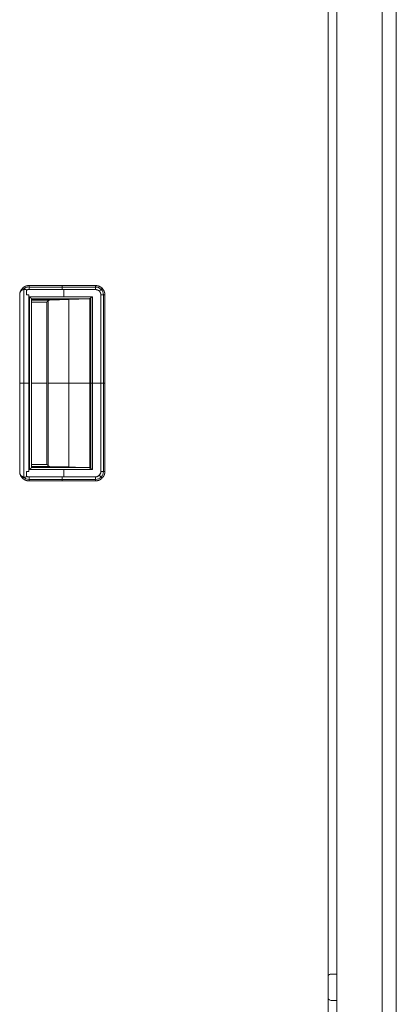
# Model space of a CAD drawing. Units: millimetres. Extents: x 1465 to 9445, y 133 to 6416.
# Drawn here: x 2553 to 2734, y 3396 to 3870 of the extents above; entities that cross this region are included whole.
import ezdxf

# ---------------------------------------------------------------- set-up
doc = ezdxf.new("R2010")
doc.units = ezdxf.units.MM
doc.layers.add('Trimetric', color=7, linetype='Continuous')

msp = doc.modelspace()

# ---------------------------------------------------------------- linework, layer by layer
at = {"layer": 'Trimetric', "color": 41, "linetype": 'Continuous', "lineweight": 18}
msp.add_line((2701.26, 4338.1), (2701.26, 2215.31), dxfattribs=at)
at = {"layer": 'Trimetric', "color": 71, "linetype": 'Continuous', "lineweight": 18}
for p, q in [((2727.26, 4169.94), (2727.26, 2411.5)), ((2734.07, 2411.5), (2734.07, 4169.94)), ((2705.46, 2414), (2705.46, 4167.35))]:
    msp.add_line(p, q, dxfattribs=at)
at = {"layer": 'Trimetric', "color": 251, "linetype": 'Continuous', "lineweight": 18}
for p, q in [((2554.93, 3649.47), (2554.93, 3739.78)), ((2556.16, 3739.44), (2556.16, 3737.12)), ((2556.16, 3737.12), (2556.16, 3739.44)), ((2557.36, 3741.63), (2557.36, 3741.62)), ((2557.36, 3741.62), (2589.35, 3741.62)), ((2557.36, 3741.62), (2589.35, 3741.62)), ((2589.35, 3741.62), (2557.36, 3741.62)), ((2557.36, 3740.91), (2589.35, 3740.91)), ((2557.36, 3739.68), (2557.36, 3739.73)), ((2557.36, 3739.73), (2557.36, 3739.68)), ((2589.35, 3739.68), (2557.36, 3739.68)), ((2557.36, 3739.68), (2589.35, 3739.68)), ((2574.04, 3739.68), (2574.04, 3736.2)), ((2552.86, 3651.8), (2552.86, 3737.44)), ((2552.86, 3737.44), (2552.86, 3651.8)), ((2557.33, 3737.12), (2557.33, 3652.12)), ((2557.33, 3652.12), (2557.33, 3737.12)), ((2557.61, 3736.2), (2557.61, 3653.04)), ((2557.61, 3736.2), (2587.81, 3736.2)), ((2557.61, 3653.04), (2557.61, 3736.2)), ((2587.81, 3736.2), (2557.61, 3736.2)), ((2558.61, 3654.04), (2558.61, 3735.2)), ((2558.61, 3735.2), (2585.94, 3735.2)), ((2585.94, 3735.2), (2558.61, 3735.2)), ((2558.61, 3734.92), (2576.66, 3734.92)), ((2567.38, 3734.65), (2558.61, 3734.65)), ((2558.61, 3734.65), (2567.38, 3734.65)), ((2566.51, 3654.94), (2566.51, 3734.3)), ((2566.51, 3734.3), (2566.51, 3654.94)), ((2567.38, 3734.65), (2585.94, 3735.2)), ((2585.94, 3735.2), (2567.38, 3734.65)), ((2567.51, 3735.2), (2567.51, 3734.66)), ((2576.52, 3734.92), (2576.52, 3654.32)), ((2586.53, 3653.89), (2586.53, 3735.35)), ((2586.53, 3735.35), (2586.53, 3653.89)), ((2587.13, 3653.51), (2587.13, 3735.73)), ((2587.81, 3736.2), (2587.81, 3653.04)), ((2587.81, 3653.04), (2587.81, 3736.2)), ((2591.92, 3652.12), (2591.92, 3737.12)), ((2591.92, 3652.12), (2591.92, 3737.12)), ((2591.92, 3737.12), (2591.92, 3652.12)), ((2593.14, 3652.12), (2593.14, 3737.12)), ((2593.85, 3737.12), (2593.85, 3652.12)), ((2593.85, 3652.12), (2593.85, 3737.12)), ((2565.87, 3733.65), (2558.61, 3733.65)), ((2558.61, 3733.65), (2565.87, 3733.65)), ((2565.87, 3655.58), (2565.87, 3733.65)), ((2565.87, 3733.65), (2565.87, 3655.58)), ((2557.33, 3694.62), (2557.61, 3694.62)), ((2558.61, 3694.62), (2565.87, 3694.62)), ((2586.53, 3694.62), (2566.51, 3694.62)), ((2587.81, 3694.62), (2591.92, 3694.62)), ((2565.87, 3655.58), (2558.61, 3655.58)), ((2558.61, 3655.58), (2565.87, 3655.58)), ((2558.61, 3654.59), (2567.38, 3654.59)), ((2567.38, 3654.59), (2558.61, 3654.59)), ((2558.61, 3654.31), (2576.66, 3654.31)), ((2585.94, 3654.04), (2558.61, 3654.04)), ((2558.61, 3654.04), (2585.94, 3654.04)), ((2567.38, 3654.59), (2585.94, 3654.04)), ((2585.94, 3654.04), (2567.38, 3654.59)), ((2567.51, 3654.58), (2567.51, 3654.04)), ((2556.16, 3652.12), (2556.16, 3649.8)), ((2556.16, 3649.8), (2556.16, 3652.12)), ((2557.36, 3649.51), (2557.36, 3649.56)), ((2557.36, 3649.56), (2589.35, 3649.56)), ((2557.36, 3649.56), (2589.35, 3649.56)), ((2589.35, 3649.56), (2557.36, 3649.56)), ((2557.36, 3649.56), (2557.36, 3649.51)), ((2587.81, 3653.04), (2557.61, 3653.04)), ((2557.61, 3653.04), (2587.81, 3653.04)), ((2574.04, 3653.04), (2574.04, 3649.56)), ((2557.36, 3648.33), (2589.35, 3648.33)), ((2589.35, 3647.62), (2557.36, 3647.62)), ((2557.36, 3647.62), (2557.36, 3647.61)), ((2557.36, 3647.62), (2589.35, 3647.62))]:
    msp.add_line(p, q, dxfattribs=at)
at = {"layer": 'Trimetric', "color": 3, "linetype": 'Continuous', "lineweight": 18}
for p, q in [((2705.46, 3410.32), (2702.69, 3410.32)), ((2702.69, 3397.62), (2705.46, 3397.62))]:
    msp.add_line(p, q, dxfattribs=at)
at = {"layer": 'Trimetric', "color": 251, "linetype": 'Continuous', "lineweight": 18}
for centre, radius, start, end in [((2557.36, 3737.12), 3.82, 90, 137.9873), ((2589.35, 3737.12), 4.5, 0, 90), ((2589.35, 3737.12), 3.79, 0, 90), ((2557.36, 3652.12), 3.82, 222.2639, 270), ((2589.35, 3652.12), 2.56, 270, 0), ((2589.35, 3652.12), 3.79, 270, 0)]:
    msp.add_arc(centre, radius, start, end, dxfattribs=at)
at = {"layer": 'Trimetric', "color": 3, "linetype": 'Continuous', "lineweight": 18}
for centre, start, end in [((2702.69, 3408.75), 90, 154.7719), ((2702.69, 3399.2), 205.2281, 270)]:
    msp.add_arc(centre, 1.57, start, end, dxfattribs=at)
at = {"layer": 'Trimetric', "color": 251, "linetype": 'Continuous', "lineweight": 18}
for points, knots in [([(2552.86, 3737.44), (2552.87, 3737.55), (2552.88, 3737.65), (2552.89, 3737.76), (2552.91, 3737.86), (2552.95, 3738.07), (2553, 3738.27), (2553.12, 3738.67), (2553.29, 3739.06), (2553.42, 3739.31), (2553.56, 3739.55), (2553.67, 3739.72), (2553.79, 3739.89), (2554.03, 3740.16), (2554.28, 3740.42), (2554.49, 3740.6), (2554.71, 3740.77), (2554.88, 3740.89), (2555.06, 3741), (2555.37, 3741.17), (2555.71, 3741.32), (2555.97, 3741.41), (2556.23, 3741.49), (2556.43, 3741.54), (2556.64, 3741.57), (2556.99, 3741.62), (2557.36, 3741.63)], [0, 0, 0.015794, 0.031525, 0.04715, 0.062778, 0.093923, 0.125035, 0.187217, 0.25, 0.291026, 0.331808, 0.362232, 0.392707, 0.446059, 0.500018, 0.541033, 0.581817, 0.612245, 0.642703, 0.696094, 0.750004, 0.791042, 0.831835, 0.862237, 0.892717, 0.946087, 1, 1]), ([(2557.36, 3741.63), (2556.52, 3741.55), (2555.71, 3741.32), (2554.95, 3740.94), (2554.28, 3740.42), (2553.72, 3739.79), (2553.29, 3739.06), (2553, 3738.27), (2552.86, 3737.44)], [0, 0, 0.124988, 0.249991, 0.374995, 0.499978, 0.625012, 0.749994, 0.874997, 1, 1]), ([(2556.16, 3739.44), (2556.16, 3739.46), (2556.16, 3739.47), (2556.16, 3739.48), (2556.16, 3739.49), (2556.15, 3739.51), (2556.14, 3739.54), (2556.12, 3739.56), (2556.07, 3739.62), (2556.01, 3739.66), (2555.92, 3739.7), (2555.83, 3739.73), (2555.7, 3739.76), (2555.57, 3739.78), (2555.35, 3739.8), (2555.14, 3739.8), (2554.93, 3739.78), (2554.73, 3739.74), (2554.52, 3739.68), (2554.32, 3739.61), (2554.11, 3739.52), (2553.92, 3739.4), (2553.74, 3739.27), (2553.58, 3739.12), (2553.43, 3738.96), (2553.3, 3738.78), (2553.24, 3738.68), (2553.18, 3738.58), (2553.13, 3738.47), (2553.08, 3738.37), (2553.04, 3738.26), (2553, 3738.15), (2552.97, 3738.04), (2552.94, 3737.92), (2552.91, 3737.8), (2552.89, 3737.68), (2552.87, 3737.56), (2552.86, 3737.44)], [0, 0, 0.003467, 0.005139, 0.006883, 0.010199, 0.013568, 0.020284, 0.027022, 0.042565, 0.058276, 0.079292, 0.100152, 0.127755, 0.155254, 0.199834, 0.243969, 0.288291, 0.332113, 0.377171, 0.421717, 0.469483, 0.516888, 0.562754, 0.608775, 0.655202, 0.702015, 0.726312, 0.750805, 0.775019, 0.799409, 0.823674, 0.848182, 0.872872, 0.897651, 0.922848, 0.948181, 0.974059, 1, 1]), ([(2552.86, 3737.44), (2552.87, 3737.5), (2552.87, 3737.56), (2552.88, 3737.63), (2552.89, 3737.69), (2552.9, 3737.75), (2552.91, 3737.82), (2552.93, 3737.88), (2552.94, 3737.94), (2552.96, 3738), (2552.98, 3738.06), (2553, 3738.13), (2553.02, 3738.19), (2553.04, 3738.25), (2553.06, 3738.31), (2553.09, 3738.37), (2553.11, 3738.43), (2553.14, 3738.49), (2553.17, 3738.55), (2553.2, 3738.61), (2553.23, 3738.66), (2553.27, 3738.72), (2553.3, 3738.78), (2553.48, 3739.01), (2553.69, 3739.22), (2553.99, 3739.44), (2554.32, 3739.61), (2554.72, 3739.74), (2555.15, 3739.8), (2555.36, 3739.8), (2555.57, 3739.78), (2555.7, 3739.76), (2555.83, 3739.73), (2555.91, 3739.7), (2555.99, 3739.67), (2556.03, 3739.65), (2556.07, 3739.62), (2556.1, 3739.59), (2556.12, 3739.56), (2556.14, 3739.54), (2556.15, 3739.51), (2556.16, 3739.47), (2556.16, 3739.44)], [0, 0, 0.013318, 0.026516, 0.039892, 0.053166, 0.066617, 0.079983, 0.093405, 0.106882, 0.120367, 0.13385, 0.14742, 0.161009, 0.174634, 0.188225, 0.20193, 0.215566, 0.229344, 0.242994, 0.256818, 0.270593, 0.28444, 0.298256, 0.360263, 0.421624, 0.49973, 0.578528, 0.66694, 0.757301, 0.801003, 0.845083, 0.872932, 0.900945, 0.91924, 0.937507, 0.94698, 0.956499, 0.964501, 0.972522, 0.979584, 0.986566, 0.993232, 1, 1]), ([(2557.36, 3739.73), (2557.28, 3739.73), (2557.2, 3739.73), (2557.12, 3739.72), (2557.05, 3739.71), (2556.89, 3739.69), (2556.74, 3739.66), (2556.57, 3739.61), (2556.41, 3739.55), (2556.28, 3739.5), (2556.16, 3739.44)], [0, 0, 0.063392, 0.126566, 0.18905, 0.251828, 0.37597, 0.500072, 0.641348, 0.783951, 0.891361, 1, 1]), ([(2556.16, 3739.44), (2556.74, 3739.66), (2557.36, 3739.73)], [0, 0, 0.499948, 1, 1]), ([(2557.36, 3739.73), (2557.36, 3740.37), (2557.36, 3740.94), (2557.36, 3741.38), (2557.36, 3741.63)], [0, 0, 0.337284, 0.637267, 0.866655, 1, 1]), ([(2557.36, 3741.63), (2557.36, 3741.61), (2557.36, 3741.59), (2557.36, 3741.56), (2557.36, 3741.46), (2557.36, 3741.27), (2557.36, 3741.05), (2557.36, 3740.84), (2557.36, 3740.74), (2557.36, 3740.58), (2557.36, 3740.29), (2557.36, 3739.98), (2557.36, 3739.73)], [0, 0, 0.011156, 0.023706, 0.037825, 0.089594, 0.187729, 0.304863, 0.415374, 0.469758, 0.553774, 0.707861, 0.871361, 1, 1]), ([(2589.35, 3741.62), (2589.47, 3741.62), (2589.58, 3741.61), (2589.69, 3741.61), (2589.8, 3741.6), (2590.02, 3741.57), (2590.23, 3741.53), (2590.66, 3741.43), (2591.08, 3741.28), (2591.34, 3741.16), (2591.6, 3741.02), (2591.78, 3740.91), (2591.96, 3740.79), (2592.26, 3740.56), (2592.54, 3740.3), (2592.74, 3740.09), (2592.92, 3739.87), (2593.05, 3739.69), (2593.16, 3739.51), (2593.35, 3739.19), (2593.51, 3738.84), (2593.61, 3738.57), (2593.7, 3738.29), (2593.75, 3738.09), (2593.79, 3737.87), (2593.84, 3737.5), (2593.85, 3737.12)], [0, 0, 0.015794, 0.031527, 0.04716, 0.062821, 0.093913, 0.125024, 0.18716, 0.249991, 0.291039, 0.331838, 0.362237, 0.39269, 0.446052, 0.499998, 0.54103, 0.581828, 0.612241, 0.642714, 0.696041, 0.749993, 0.791066, 0.831837, 0.862242, 0.892705, 0.946047, 1, 1]), ([(2589.35, 3741.62), (2589.35, 3741.35), (2589.35, 3741.15), (2589.35, 3740.63), (2589.35, 3740.33), (2589.35, 3739.68)], [0, 0, 0.137319, 0.242186, 0.509991, 0.665756, 1, 1]), ([(2593.85, 3737.12), (2593.77, 3738), (2593.51, 3738.84), (2593.1, 3739.62), (2592.54, 3740.3), (2591.85, 3740.86), (2591.08, 3741.28), (2590.23, 3741.53), (2589.35, 3741.62)], [0, 0, 0.124987, 0.250004, 0.375007, 0.499997, 0.625002, 0.750004, 0.874992, 1, 1]), ([(2589.35, 3739.68), (2589.85, 3739.63), (2590.34, 3739.49), (2590.78, 3739.25), (2591.17, 3738.93), (2591.49, 3738.54), (2591.72, 3738.1), (2591.87, 3737.62), (2591.92, 3737.12)], [0, 0, 0.124992, 0.24999, 0.375018, 0.500001, 0.625009, 0.750018, 0.875004, 1, 1]), ([(2591.92, 3737.12), (2591.92, 3737.19), (2591.91, 3737.25), (2591.91, 3737.32), (2591.91, 3737.38), (2591.89, 3737.51), (2591.87, 3737.63), (2591.81, 3737.87), (2591.73, 3738.1), (2591.66, 3738.25), (2591.59, 3738.39), (2591.52, 3738.49), (2591.45, 3738.6), (2591.32, 3738.77), (2591.17, 3738.93), (2591.02, 3739.06), (2590.88, 3739.19), (2590.76, 3739.27), (2590.64, 3739.34), (2590.43, 3739.45), (2590.21, 3739.54), (2589.98, 3739.61), (2589.73, 3739.66), (2589.55, 3739.68), (2589.35, 3739.68)], [0, 0, 0.016405, 0.032653, 0.048672, 0.064715, 0.096258, 0.127594, 0.189051, 0.249974, 0.289689, 0.329651, 0.359789, 0.390318, 0.444374, 0.500004, 0.548399, 0.595826, 0.630693, 0.665269, 0.725033, 0.784713, 0.844592, 0.905575, 0.952159, 1, 1]), ([(2556.16, 3737.12), (2556.31, 3737.12), (2556.6, 3737.12), (2556.74, 3737.12), (2557.33, 3737.12)], [0, 0, 0.124876, 0.37477, 0.499929, 1, 1]), ([(2558.61, 3735.2), (2558.61, 3735.2), (2558.61, 3735.2), (2558.6, 3735.21), (2558.6, 3735.21), (2558.59, 3735.22), (2558.59, 3735.22), (2558.57, 3735.24), (2558.56, 3735.25), (2558.54, 3735.27), (2558.53, 3735.28), (2558.5, 3735.31), (2558.48, 3735.33), (2558.45, 3735.36), (2558.41, 3735.4), (2558.38, 3735.43), (2558.36, 3735.45), (2558.33, 3735.48), (2558.31, 3735.5), (2558.27, 3735.54), (2558.24, 3735.57), (2558.19, 3735.62), (2558.15, 3735.66), (2558.1, 3735.71), (2558.04, 3735.77), (2557.98, 3735.83), (2557.92, 3735.89), (2557.85, 3735.96), (2557.78, 3736.04), (2557.69, 3736.12), (2557.61, 3736.2)], [0, 0, 0.001905, 0.004552, 0.008441, 0.013654, 0.019942, 0.027389, 0.04559, 0.056678, 0.068674, 0.08216, 0.112274, 0.128903, 0.165802, 0.207664, 0.230498, 0.254077, 0.279063, 0.304792, 0.339954, 0.37586, 0.419629, 0.464223, 0.516924, 0.5707, 0.632832, 0.695709, 0.767025, 0.839168, 0.919419, 1, 1]), ([(2557.61, 3736.2), (2557.65, 3736.15), (2557.73, 3736.07), (2557.77, 3736.03), (2557.81, 3736), (2557.85, 3735.96), (2557.88, 3735.93), (2557.92, 3735.89), (2557.95, 3735.86), (2557.98, 3735.83), (2558.01, 3735.8), (2558.04, 3735.76), (2558.07, 3735.74), (2558.1, 3735.71), (2558.15, 3735.66), (2558.17, 3735.64), (2558.19, 3735.61), (2558.22, 3735.59), (2558.24, 3735.57), (2558.26, 3735.55), (2558.27, 3735.53), (2558.29, 3735.52), (2558.31, 3735.5), (2558.35, 3735.46), (2558.4, 3735.41), (2558.44, 3735.37), (2558.47, 3735.34), (2558.53, 3735.28), (2558.55, 3735.25), (2558.57, 3735.24), (2558.59, 3735.22), (2558.6, 3735.21), (2558.61, 3735.2), (2558.61, 3735.2)], [0, 0, 0.041283, 0.121699, 0.160832, 0.197898, 0.234797, 0.269628, 0.30421, 0.336724, 0.369073, 0.399187, 0.429219, 0.4571, 0.484733, 0.535697, 0.559028, 0.582111, 0.603209, 0.624141, 0.643006, 0.661704, 0.678582, 0.695211, 0.74121, 0.784976, 0.823529, 0.85927, 0.918009, 0.941174, 0.960949, 0.976585, 0.988251, 0.995284, 1, 1]), ([(2565.87, 3733.66), (2565.98, 3733.78), (2566.04, 3733.83), (2566.09, 3733.89), (2566.2, 3733.99), (2566.25, 3734.04), (2566.3, 3734.09), (2566.35, 3734.14), (2566.39, 3734.19), (2566.44, 3734.23), (2566.49, 3734.28), (2566.53, 3734.32), (2566.57, 3734.36), (2566.58, 3734.38)], [0, 0, 0.158545, 0.235156, 0.311536, 0.45851, 0.52899, 0.599467, 0.666706, 0.734059, 0.798288, 0.862285, 0.923274, 0.984261, 1, 1]), ([(2566.58, 3734.38), (2566.52, 3734.32), (2566.44, 3734.24), (2566.29, 3734.09), (2566.21, 3734.01), (2566.13, 3733.93), (2565.96, 3733.75), (2565.87, 3733.66)], [0, 0, 0.088289, 0.190117, 0.402336, 0.512728, 0.630759, 0.874336, 1, 1]), ([(2566.51, 3734.3), (2566.45, 3734.24), (2566.42, 3734.2), (2566.39, 3734.17), (2566.35, 3734.13), (2566.31, 3734.09), (2566.26, 3734.04), (2566.16, 3733.95), (2566.11, 3733.89), (2566.05, 3733.84), (2565.99, 3733.78), (2565.93, 3733.72), (2565.87, 3733.65)], [0, 0, 0.089003, 0.141736, 0.195503, 0.25711, 0.319876, 0.390743, 0.542767, 0.623795, 0.713057, 0.80309, 0.90148, 1, 1]), ([(2565.87, 3733.65), (2565.91, 3733.69), (2565.95, 3733.74), (2565.99, 3733.77), (2566.03, 3733.81), (2566.06, 3733.85), (2566.1, 3733.89), (2566.13, 3733.92), (2566.17, 3733.95), (2566.23, 3734.02), (2566.26, 3734.05), (2566.29, 3734.08), (2566.31, 3734.1), (2566.34, 3734.13), (2566.37, 3734.15), (2566.39, 3734.18), (2566.41, 3734.2), (2566.45, 3734.24), (2566.47, 3734.26), (2566.49, 3734.28), (2566.51, 3734.3)], [0, 0, 0.063665, 0.127201, 0.187523, 0.247587, 0.304307, 0.360642, 0.413761, 0.466494, 0.564756, 0.610415, 0.655688, 0.697488, 0.739032, 0.777231, 0.815045, 0.849388, 0.914726, 0.945209, 0.972734, 1, 1]), ([(2566.51, 3734.3), (2566.53, 3734.32), (2566.56, 3734.34), (2566.59, 3734.37), (2566.62, 3734.39), (2566.65, 3734.41), (2566.68, 3734.44), (2566.72, 3734.46), (2566.76, 3734.48), (2566.8, 3734.5), (2566.84, 3734.52), (2566.89, 3734.54), (2566.93, 3734.56), (2566.98, 3734.58), (2567.03, 3734.6), (2567.09, 3734.61), (2567.14, 3734.62), (2567.2, 3734.64), (2567.26, 3734.64), (2567.32, 3734.65), (2567.38, 3734.65)], [0, 0, 0.035349, 0.070377, 0.109255, 0.147936, 0.190121, 0.232136, 0.277684, 0.32293, 0.371493, 0.419727, 0.471535, 0.522978, 0.577899, 0.632427, 0.690253, 0.747909, 0.809246, 0.870306, 0.935144, 1, 1]), ([(2567.38, 3734.65), (2567.35, 3734.65), (2567.32, 3734.65), (2567.28, 3734.65), (2567.25, 3734.64), (2567.19, 3734.64), (2567.13, 3734.62), (2567.01, 3734.59), (2566.9, 3734.56), (2566.85, 3734.53), (2566.8, 3734.51), (2566.73, 3734.47), (2566.66, 3734.43), (2566.59, 3734.37), (2566.51, 3734.3)], [0, 0, 0.034129, 0.06795, 0.101136, 0.134557, 0.199727, 0.264301, 0.389734, 0.512982, 0.568245, 0.623884, 0.70644, 0.789804, 0.893869, 1, 1]), ([(2585.94, 3735.2), (2586.23, 3735.24), (2586.53, 3735.35)], [0, 0, 0.48665, 1, 1]), ([(2586.53, 3735.35), (2586.52, 3735.34), (2586.51, 3735.34), (2586.5, 3735.34), (2586.49, 3735.33), (2586.48, 3735.32), (2586.45, 3735.31), (2586.43, 3735.3), (2586.41, 3735.29), (2586.37, 3735.28), (2586.36, 3735.27), (2586.33, 3735.27), (2586.31, 3735.26), (2586.28, 3735.25), (2586.24, 3735.24), (2586.22, 3735.23), (2586.19, 3735.23), (2586.17, 3735.22), (2586.15, 3735.22), (2586.13, 3735.22), (2586.12, 3735.21), (2586.1, 3735.21), (2586.07, 3735.21), (2586.06, 3735.21), (2586.04, 3735.2), (2586.02, 3735.2), (2585.99, 3735.2), (2585.97, 3735.2), (2585.94, 3735.2)], [0, 0, 0.015586, 0.03116, 0.045297, 0.062309, 0.091782, 0.147407, 0.173578, 0.209105, 0.274324, 0.303985, 0.34482, 0.388448, 0.440075, 0.494536, 0.539497, 0.587207, 0.620623, 0.657091, 0.680261, 0.706332, 0.741755, 0.780435, 0.803628, 0.830017, 0.866109, 0.905312, 0.95093, 1, 1]), ([(2586.53, 3735.35), (2586.56, 3735.37), (2586.6, 3735.39), (2586.64, 3735.41), (2586.68, 3735.43), (2586.72, 3735.46), (2586.77, 3735.48), (2586.81, 3735.51), (2586.86, 3735.54), (2586.92, 3735.57), (2586.97, 3735.61), (2587.03, 3735.65), (2587.09, 3735.69), (2587.15, 3735.73), (2587.21, 3735.77), (2587.28, 3735.82), (2587.35, 3735.87), (2587.42, 3735.92), (2587.57, 3736.02), (2587.73, 3736.14), (2587.81, 3736.2)], [0, 0, 0.025257, 0.051001, 0.079922, 0.109533, 0.142526, 0.175921, 0.212905, 0.250295, 0.291189, 0.332698, 0.377834, 0.423474, 0.472745, 0.522556, 0.575972, 0.629931, 0.687618, 0.807111, 0.934414, 1, 1]), ([(2587.81, 3736.2), (2587.76, 3736.16), (2587.7, 3736.12), (2587.64, 3736.08), (2587.59, 3736.04), (2587.54, 3736), (2587.48, 3735.97), (2587.38, 3735.9), (2587.33, 3735.86), (2587.28, 3735.83), (2587.24, 3735.8), (2587.19, 3735.77), (2587.15, 3735.74), (2587.1, 3735.71), (2587.06, 3735.68), (2587.02, 3735.65), (2586.98, 3735.63), (2586.94, 3735.6), (2586.91, 3735.58), (2586.87, 3735.56), (2586.84, 3735.53), (2586.8, 3735.51), (2586.77, 3735.49), (2586.74, 3735.47), (2586.71, 3735.45), (2586.68, 3735.44), (2586.65, 3735.42), (2586.63, 3735.4), (2586.6, 3735.39), (2586.58, 3735.37), (2586.55, 3735.36), (2586.53, 3735.35)], [0, 0, 0.045465, 0.091018, 0.134777, 0.178448, 0.220447, 0.262359, 0.342421, 0.380605, 0.41858, 0.454797, 0.490836, 0.524997, 0.55907, 0.591415, 0.623432, 0.653812, 0.683776, 0.712102, 0.740338, 0.766701, 0.792884, 0.817403, 0.841626, 0.864188, 0.886658, 0.907469, 0.927875, 0.946937, 0.965691, 0.982995, 1, 1]), ([(2591.92, 3737.12), (2592.25, 3737.12), (2592.87, 3737.12), (2593.14, 3737.12), (2593.59, 3737.12), (2593.85, 3737.12)], [0, 0, 0.169413, 0.489967, 0.632397, 0.862608, 1, 1]), ([(2557.61, 3653.04), (2557.7, 3653.12), (2557.78, 3653.2), (2557.85, 3653.28), (2557.92, 3653.34), (2557.95, 3653.38), (2557.98, 3653.41), (2558.01, 3653.44), (2558.04, 3653.47), (2558.07, 3653.5), (2558.1, 3653.52), (2558.15, 3653.58), (2558.17, 3653.6), (2558.2, 3653.62), (2558.22, 3653.64), (2558.24, 3653.67), (2558.28, 3653.7), (2558.29, 3653.72), (2558.35, 3653.78), (2558.4, 3653.83), (2558.47, 3653.9), (2558.5, 3653.93), (2558.53, 3653.96), (2558.55, 3653.98), (2558.57, 3654), (2558.59, 3654.02), (2558.6, 3654.03), (2558.61, 3654.04), (2558.61, 3654.04)], [0, 0, 0.082415, 0.160859, 0.234835, 0.304178, 0.336697, 0.368968, 0.39917, 0.429207, 0.45701, 0.484647, 0.53562, 0.558955, 0.582126, 0.603144, 0.62408, 0.661813, 0.678611, 0.741167, 0.784939, 0.859411, 0.890275, 0.918078, 0.941164, 0.961023, 0.976664, 0.988248, 0.995366, 1, 1]), ([(2558.61, 3654.04), (2558.61, 3654.04), (2558.61, 3654.04), (2558.6, 3654.03), (2558.6, 3654.03), (2558.59, 3654.02), (2558.59, 3654.01), (2558.57, 3654), (2558.56, 3653.99), (2558.54, 3653.97), (2558.52, 3653.95), (2558.5, 3653.93), (2558.47, 3653.9), (2558.45, 3653.88), (2558.43, 3653.86), (2558.41, 3653.83), (2558.38, 3653.81), (2558.33, 3653.76), (2558.31, 3653.74), (2558.27, 3653.7), (2558.24, 3653.67), (2558.19, 3653.62), (2558.15, 3653.58), (2558.09, 3653.53), (2557.98, 3653.41), (2557.92, 3653.35), (2557.85, 3653.28), (2557.77, 3653.2), (2557.69, 3653.12), (2557.61, 3653.04)], [0, 0, 0.00174, 0.004471, 0.008443, 0.013491, 0.019863, 0.027228, 0.045598, 0.056604, 0.068686, 0.096323, 0.112128, 0.146881, 0.165913, 0.186351, 0.2077, 0.230455, 0.27911, 0.304843, 0.339846, 0.375924, 0.419615, 0.464218, 0.517093, 0.632771, 0.695741, 0.767151, 0.839142, 0.919488, 1, 1]), ([(2566.51, 3654.94), (2566.48, 3654.97), (2566.45, 3655), (2566.42, 3655.03), (2566.38, 3655.07), (2566.34, 3655.11), (2566.3, 3655.15), (2566.26, 3655.19), (2566.21, 3655.24), (2566.16, 3655.29), (2566.11, 3655.34), (2566.05, 3655.4), (2565.93, 3655.52), (2565.87, 3655.58)], [0, 0, 0.044128, 0.089027, 0.141648, 0.195424, 0.257177, 0.319701, 0.390715, 0.462373, 0.542779, 0.623828, 0.713369, 0.901455, 1, 1]), ([(2565.87, 3655.58), (2565.91, 3655.54), (2565.95, 3655.5), (2565.99, 3655.46), (2566.03, 3655.43), (2566.06, 3655.39), (2566.1, 3655.35), (2566.13, 3655.32), (2566.2, 3655.25), (2566.23, 3655.22), (2566.26, 3655.19), (2566.29, 3655.16), (2566.34, 3655.11), (2566.37, 3655.09), (2566.39, 3655.06), (2566.44, 3655.02), (2566.47, 3654.98), (2566.51, 3654.94)], [0, 0, 0.063424, 0.127233, 0.187443, 0.247523, 0.304257, 0.360735, 0.413867, 0.515758, 0.564773, 0.610444, 0.655728, 0.739094, 0.777174, 0.814997, 0.8837, 0.945453, 1, 1]), ([(2566.54, 3654.91), (2566.52, 3654.93), (2566.45, 3655), (2566.37, 3655.07), (2566.3, 3655.15), (2566.22, 3655.23), (2566.05, 3655.4), (2565.96, 3655.48), (2565.87, 3655.57)], [0, 0, 0.022702, 0.131745, 0.241533, 0.359508, 0.477857, 0.730929, 0.865526, 1, 1]), ([(2565.87, 3655.57), (2565.92, 3655.52), (2566.03, 3655.41), (2566.09, 3655.35), (2566.14, 3655.3), (2566.19, 3655.25), (2566.24, 3655.19), (2566.29, 3655.14), (2566.34, 3655.1), (2566.39, 3655.05), (2566.43, 3655), (2566.48, 3654.96), (2566.52, 3654.91), (2566.57, 3654.87), (2566.58, 3654.86)], [0, 0, 0.079148, 0.235129, 0.311501, 0.384863, 0.458458, 0.528928, 0.599282, 0.666628, 0.733858, 0.798196, 0.862069, 0.923282, 0.983916, 1, 1]), ([(2567.38, 3654.59), (2567.33, 3654.59), (2567.28, 3654.59), (2567.24, 3654.6), (2567.19, 3654.6), (2567.15, 3654.61), (2567.11, 3654.62), (2567.07, 3654.63), (2567.02, 3654.64), (2566.99, 3654.66), (2566.95, 3654.67), (2566.91, 3654.68), (2566.88, 3654.7), (2566.84, 3654.71), (2566.81, 3654.73), (2566.78, 3654.75), (2566.75, 3654.76), (2566.72, 3654.78), (2566.69, 3654.8), (2566.66, 3654.82), (2566.64, 3654.83), (2566.61, 3654.85), (2566.59, 3654.87), (2566.57, 3654.89), (2566.55, 3654.91), (2566.53, 3654.92), (2566.51, 3654.94)], [0, 0, 0.050213, 0.100494, 0.148373, 0.196479, 0.242215, 0.288291, 0.332269, 0.376186, 0.418268, 0.460519, 0.500634, 0.541104, 0.57953, 0.618232, 0.654635, 0.691376, 0.726183, 0.761056, 0.793868, 0.826784, 0.857486, 0.888675, 0.917344, 0.946193, 0.972922, 1, 1]), ([(2566.51, 3654.94), (2566.53, 3654.92), (2566.55, 3654.9), (2566.58, 3654.88), (2566.6, 3654.86), (2566.64, 3654.83), (2566.69, 3654.79), (2566.79, 3654.73), (2566.9, 3654.68), (2567.03, 3654.64), (2567.16, 3654.61), (2567.27, 3654.59), (2567.38, 3654.59)], [0, 0, 0.03126, 0.062058, 0.092652, 0.123542, 0.18421, 0.245103, 0.36576, 0.487181, 0.627689, 0.772339, 0.884097, 1, 1]), ([(2586.53, 3653.89), (2586.23, 3654), (2585.94, 3654.04)], [0, 0, 0.51326, 1, 1]), ([(2585.94, 3654.04), (2585.96, 3654.04), (2585.97, 3654.04), (2585.98, 3654.04), (2586, 3654.04), (2586.02, 3654.04), (2586.03, 3654.04), (2586.05, 3654.03), (2586.07, 3654.03), (2586.09, 3654.03), (2586.11, 3654.03), (2586.13, 3654.02), (2586.15, 3654.02), (2586.18, 3654.01), (2586.21, 3654.01), (2586.24, 3654), (2586.27, 3653.99), (2586.3, 3653.98), (2586.32, 3653.98), (2586.34, 3653.97), (2586.35, 3653.97), (2586.37, 3653.96), (2586.39, 3653.95), (2586.41, 3653.94), (2586.44, 3653.93), (2586.48, 3653.91), (2586.5, 3653.9), (2586.53, 3653.89)], [0, 0, 0.032438, 0.046916, 0.064632, 0.095219, 0.128817, 0.15276, 0.179687, 0.216377, 0.25586, 0.28318, 0.313309, 0.354891, 0.399135, 0.45101, 0.505597, 0.550316, 0.597904, 0.631119, 0.666959, 0.689668, 0.715261, 0.750195, 0.787959, 0.836023, 0.908688, 0.953027, 1, 1]), ([(2587.81, 3653.04), (2587.76, 3653.08), (2587.7, 3653.12), (2587.65, 3653.16), (2587.59, 3653.2), (2587.54, 3653.24), (2587.49, 3653.28), (2587.44, 3653.31), (2587.39, 3653.35), (2587.34, 3653.38), (2587.29, 3653.41), (2587.24, 3653.45), (2587.2, 3653.48), (2587.15, 3653.51), (2587.11, 3653.54), (2587.07, 3653.56), (2587.03, 3653.59), (2586.99, 3653.62), (2586.95, 3653.64), (2586.91, 3653.67), (2586.88, 3653.69), (2586.84, 3653.71), (2586.81, 3653.73), (2586.77, 3653.75), (2586.74, 3653.77), (2586.71, 3653.79), (2586.68, 3653.8), (2586.65, 3653.82), (2586.63, 3653.84), (2586.6, 3653.85), (2586.58, 3653.86), (2586.55, 3653.88), (2586.53, 3653.89)], [0, 0, 0.045359, 0.090843, 0.134568, 0.178205, 0.220082, 0.261872, 0.301991, 0.341898, 0.380045, 0.417982, 0.454161, 0.490218, 0.524516, 0.558606, 0.590819, 0.622942, 0.653282, 0.683324, 0.711703, 0.739762, 0.766274, 0.79249, 0.817048, 0.841404, 0.864012, 0.88642, 0.907284, 0.927855, 0.946976, 0.965712, 0.9829, 1, 1]), ([(2586.53, 3653.89), (2586.56, 3653.87), (2586.6, 3653.85), (2586.64, 3653.83), (2586.68, 3653.8), (2586.72, 3653.78), (2586.76, 3653.75), (2586.81, 3653.72), (2586.86, 3653.69), (2586.96, 3653.62), (2587.08, 3653.54), (2587.14, 3653.5), (2587.21, 3653.46), (2587.28, 3653.41), (2587.35, 3653.37), (2587.42, 3653.32), (2587.49, 3653.27), (2587.57, 3653.21), (2587.65, 3653.16), (2587.81, 3653.04)], [0, 0, 0.025377, 0.051047, 0.080019, 0.109596, 0.14236, 0.175758, 0.212526, 0.249911, 0.332269, 0.423022, 0.472285, 0.522054, 0.575517, 0.629487, 0.687152, 0.745236, 0.806893, 0.868916, 1, 1]), ([(2556.16, 3649.8), (2556.16, 3649.78), (2556.16, 3649.76), (2556.15, 3649.74), (2556.15, 3649.72), (2556.14, 3649.71), (2556.13, 3649.69), (2556.12, 3649.67), (2556.11, 3649.66), (2556.1, 3649.64), (2556.08, 3649.63), (2556.06, 3649.61), (2556.04, 3649.6), (2556, 3649.57), (2555.95, 3649.55), (2555.89, 3649.53), (2555.82, 3649.51), (2555.73, 3649.48), (2555.64, 3649.47), (2555.49, 3649.45), (2555.34, 3649.44), (2555.18, 3649.44), (2555.03, 3649.45), (2554.87, 3649.47), (2554.71, 3649.5), (2554.56, 3649.54), (2554.4, 3649.59), (2554.03, 3649.78), (2553.7, 3650.02), (2553.5, 3650.21), (2553.33, 3650.43), (2553.26, 3650.53), (2553.2, 3650.64), (2553.14, 3650.75), (2553.09, 3650.86), (2553.04, 3650.98), (2553, 3651.09), (2552.97, 3651.21), (2552.94, 3651.33), (2552.91, 3651.44), (2552.89, 3651.56), (2552.87, 3651.68), (2552.86, 3651.8)], [0, 0, 0.003822, 0.007659, 0.011496, 0.015356, 0.019272, 0.023197, 0.027333, 0.03146, 0.035953, 0.040444, 0.045329, 0.050227, 0.06092, 0.071594, 0.086361, 0.101103, 0.120212, 0.139303, 0.171399, 0.203297, 0.236102, 0.268662, 0.302101, 0.335296, 0.369279, 0.403078, 0.490398, 0.57676, 0.63451, 0.692752, 0.718741, 0.745039, 0.770847, 0.796889, 0.822506, 0.848312, 0.873752, 0.899347, 0.924571, 0.949875, 0.974935, 1, 1]), ([(2552.86, 3651.8), (2553, 3650.97), (2553.29, 3650.17), (2553.72, 3649.45), (2554.28, 3648.82), (2554.95, 3648.3), (2555.71, 3647.92), (2556.52, 3647.69), (2557.36, 3647.61)], [0, 0, 0.125005, 0.250009, 0.374993, 0.499991, 0.625005, 0.75001, 0.875015, 1, 1]), ([(2557.36, 3647.61), (2557.25, 3647.61), (2557.15, 3647.61), (2557.04, 3647.62), (2556.93, 3647.63), (2556.73, 3647.65), (2556.52, 3647.69), (2556.11, 3647.78), (2555.71, 3647.92), (2555.45, 3648.03), (2555.21, 3648.15), (2555.03, 3648.26), (2554.85, 3648.37), (2554.56, 3648.58), (2554.28, 3648.82), (2554.09, 3649.01), (2553.9, 3649.22), (2553.77, 3649.38), (2553.65, 3649.55), (2553.46, 3649.85), (2553.29, 3650.17), (2553.18, 3650.43), (2553.08, 3650.69), (2553.02, 3650.88), (2552.97, 3651.08), (2552.9, 3651.44), (2552.86, 3651.8)], [0, 0, 0.015766, 0.031492, 0.047114, 0.062784, 0.093891, 0.125009, 0.187187, 0.249982, 0.291021, 0.331816, 0.36223, 0.39269, 0.446048, 0.500002, 0.541016, 0.581816, 0.612225, 0.642703, 0.696095, 0.749987, 0.791035, 0.831807, 0.86226, 0.892721, 0.946094, 1, 1]), ([(2552.86, 3651.8), (2552.87, 3651.74), (2552.87, 3651.67), (2552.88, 3651.61), (2552.89, 3651.55), (2552.9, 3651.48), (2552.91, 3651.42), (2552.93, 3651.36), (2552.94, 3651.3), (2552.96, 3651.24), (2552.97, 3651.18), (2552.99, 3651.13), (2553.01, 3651.07), (2553.03, 3651.01), (2553.05, 3650.96), (2553.07, 3650.9), (2553.09, 3650.84), (2553.12, 3650.79), (2553.14, 3650.74), (2553.17, 3650.68), (2553.2, 3650.63), (2553.23, 3650.58), (2553.26, 3650.53), (2553.29, 3650.48), (2553.33, 3650.43), (2553.54, 3650.16), (2553.79, 3649.93), (2554.08, 3649.74), (2554.4, 3649.59), (2554.71, 3649.5), (2555.02, 3649.45), (2555.33, 3649.44), (2555.64, 3649.47), (2555.76, 3649.49), (2555.87, 3649.52), (2555.95, 3649.55), (2556.03, 3649.59), (2556.08, 3649.63), (2556.13, 3649.68), (2556.14, 3649.71), (2556.15, 3649.74), (2556.16, 3649.75), (2556.16, 3649.77), (2556.16, 3649.77), (2556.16, 3649.78), (2556.16, 3649.8)], [0, 0, 0.01345, 0.026916, 0.040204, 0.053464, 0.066621, 0.079686, 0.092656, 0.105544, 0.118423, 0.131154, 0.143895, 0.156566, 0.169194, 0.181773, 0.194311, 0.206876, 0.219348, 0.231875, 0.244399, 0.256913, 0.269441, 0.281989, 0.294623, 0.307216, 0.379295, 0.450706, 0.523566, 0.597219, 0.663316, 0.730485, 0.795099, 0.860641, 0.884943, 0.90929, 0.927918, 0.946615, 0.960867, 0.975055, 0.98129, 0.987496, 0.990573, 0.993673, 0.995277, 0.996808, 1, 1]), ([(2557.33, 3652.12), (2557.18, 3652.12), (2556.89, 3652.12), (2556.45, 3652.12), (2556.16, 3652.12)], [0, 0, 0.125018, 0.37477, 0.749823, 1, 1]), ([(2557.36, 3649.51), (2556.74, 3649.58), (2556.16, 3649.8)], [0, 0, 0.500036, 1, 1]), ([(2556.16, 3649.8), (2556.23, 3649.76), (2556.3, 3649.73), (2556.37, 3649.7), (2556.45, 3649.67), (2556.59, 3649.62), (2556.74, 3649.58), (2556.91, 3649.54), (2557.09, 3649.52), (2557.22, 3649.51), (2557.36, 3649.51)], [0, 0, 0.06335, 0.126499, 0.189122, 0.251776, 0.375911, 0.499965, 0.64132, 0.783867, 0.891268, 1, 1]), ([(2557.36, 3647.61), (2557.36, 3647.71), (2557.36, 3648.06), (2557.36, 3648.57), (2557.36, 3649.18), (2557.36, 3649.51)], [0, 0, 0.053338, 0.237232, 0.505665, 0.82883, 1, 1]), ([(2557.36, 3649.51), (2557.36, 3649.42), (2557.36, 3649.38), (2557.36, 3649.26), (2557.36, 3649.02), (2557.36, 3648.86), (2557.36, 3648.53), (2557.36, 3648.3), (2557.36, 3648.11), (2557.36, 3647.99), (2557.36, 3647.89), (2557.36, 3647.74), (2557.36, 3647.64), (2557.36, 3647.61)], [0, 0, 0.044448, 0.066237, 0.131253, 0.256929, 0.337982, 0.513857, 0.637441, 0.735053, 0.799198, 0.84905, 0.930974, 0.983267, 1, 1]), ([(2593.85, 3652.12), (2593.85, 3652.01), (2593.85, 3651.9), (2593.84, 3651.79), (2593.83, 3651.68), (2593.81, 3651.46), (2593.77, 3651.24), (2593.66, 3650.81), (2593.51, 3650.4), (2593.39, 3650.13), (2593.26, 3649.88), (2593.15, 3649.69), (2593.03, 3649.52), (2592.79, 3649.22), (2592.54, 3648.94), (2592.32, 3648.74), (2592.1, 3648.55), (2591.93, 3648.43), (2591.75, 3648.31), (2591.42, 3648.12), (2591.08, 3647.96), (2590.81, 3647.86), (2590.53, 3647.77), (2590.32, 3647.72), (2590.11, 3647.68), (2589.74, 3647.63), (2589.35, 3647.62)], [0, 0, 0.015771, 0.031504, 0.047162, 0.062801, 0.093917, 0.125024, 0.187162, 0.250002, 0.29103, 0.331819, 0.36223, 0.392704, 0.446052, 0.499999, 0.541033, 0.581847, 0.612228, 0.642715, 0.696032, 0.749984, 0.791067, 0.831832, 0.862237, 0.892706, 0.946046, 1, 1]), ([(2589.35, 3649.56), (2589.42, 3649.56), (2589.49, 3649.56), (2589.55, 3649.56), (2589.62, 3649.57), (2589.74, 3649.58), (2589.87, 3649.6), (2590.11, 3649.66), (2590.34, 3649.74), (2590.48, 3649.81), (2590.63, 3649.89), (2590.73, 3649.95), (2590.83, 3650.02), (2591, 3650.15), (2591.17, 3650.31), (2591.3, 3650.45), (2591.42, 3650.6), (2591.5, 3650.71), (2591.58, 3650.83), (2591.69, 3651.04), (2591.78, 3651.27), (2591.85, 3651.5), (2591.89, 3651.74), (2591.91, 3651.93), (2591.92, 3652.12)], [0, 0, 0.016364, 0.032614, 0.048674, 0.064721, 0.09626, 0.127556, 0.189065, 0.250014, 0.289693, 0.329656, 0.359781, 0.390288, 0.444402, 0.500007, 0.548403, 0.595837, 0.630705, 0.665268, 0.725071, 0.784699, 0.844591, 0.905576, 0.952156, 1, 1]), ([(2589.35, 3647.62), (2590.23, 3647.71), (2591.08, 3647.96), (2591.85, 3648.38), (2592.54, 3648.94), (2593.1, 3649.62), (2593.51, 3650.4), (2593.77, 3651.24), (2593.85, 3652.12)], [0, 0, 0.12501, 0.250013, 0.375018, 0.499995, 0.624987, 0.749992, 0.875011, 1, 1]), ([(2591.92, 3652.12), (2591.87, 3651.62), (2591.72, 3651.14), (2591.49, 3650.69), (2591.17, 3650.31), (2590.78, 3649.99), (2590.34, 3649.75), (2589.85, 3649.61), (2589.35, 3649.56)], [0, 0, 0.124998, 0.249986, 0.374997, 0.500007, 0.624991, 0.750022, 0.874998, 1, 1]), ([(2589.35, 3649.56), (2589.35, 3649.23), (2589.35, 3648.61), (2589.35, 3648.09), (2589.35, 3647.73), (2589.35, 3647.62)], [0, 0, 0.169428, 0.490009, 0.757814, 0.94415, 1, 1]), ([(2593.85, 3652.12), (2593.59, 3652.12), (2593.14, 3652.12), (2592.57, 3652.12), (2591.92, 3652.12)], [0, 0, 0.137392, 0.367603, 0.665784, 1, 1])]:
    msp.add_open_spline(points, degree=1, knots=knots, dxfattribs=at)
for points in [[(2554.27, 3740.41), (2554.89, 3739.74)], [(2557.36, 3741.62), (2557.36, 3739.68)], [(2573.36, 3741.62), (2573.36, 3739.68)], [(2589.35, 3739.68), (2589.35, 3741.62)], [(2592.54, 3740.3), (2591.17, 3738.93)], [(2557.33, 3737.12), (2556.16, 3737.12)], [(2593.85, 3737.12), (2591.92, 3737.12)], [(2593.85, 3737.12), (2591.92, 3737.12)], [(2552.86, 3694.62), (2557.33, 3694.62)], [(2586.53, 3694.62), (2587.81, 3694.62)], [(2591.92, 3694.62), (2593.85, 3694.62)], [(2554.88, 3649.48), (2554.27, 3648.83)], [(2556.16, 3652.12), (2557.33, 3652.12)], [(2557.36, 3649.56), (2557.36, 3647.62)], [(2573.36, 3649.56), (2573.36, 3647.62)], [(2589.35, 3647.62), (2589.35, 3649.56)], [(2591.17, 3650.31), (2592.54, 3648.94)], [(2591.92, 3652.12), (2593.85, 3652.12)], [(2591.92, 3652.12), (2593.85, 3652.12)]]:
    msp.add_open_spline(points, degree=1, dxfattribs=at)

doc.saveas('drawing.dxf')
